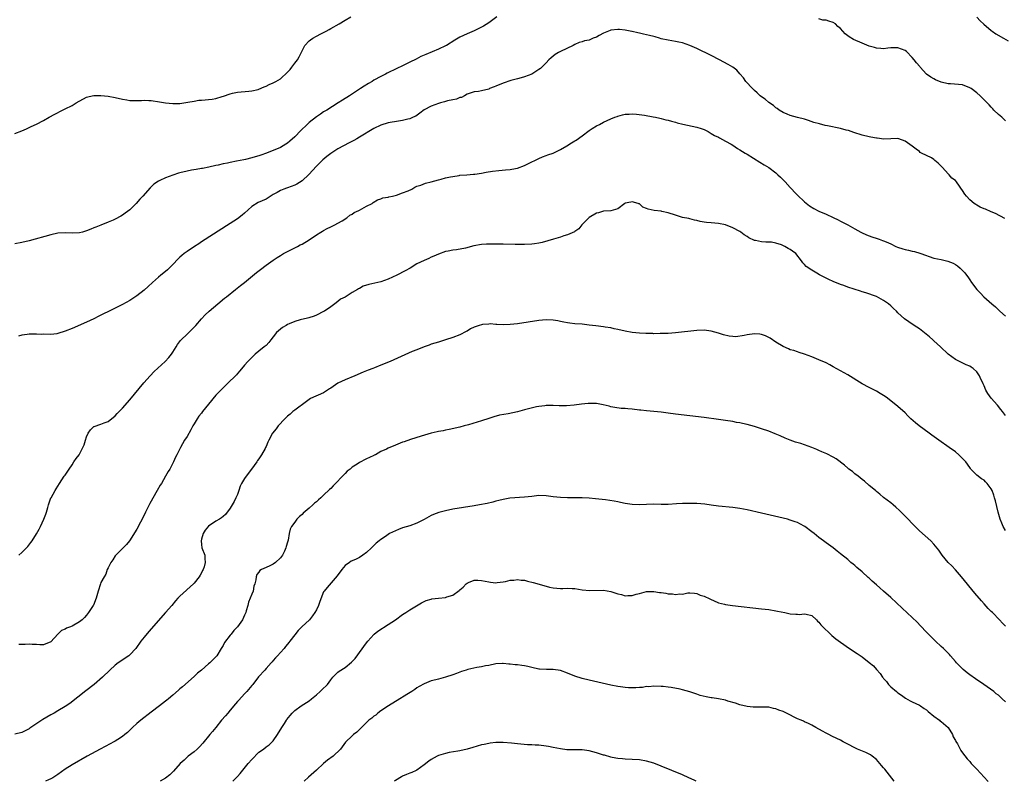
# Model space of a CAD drawing. Units: inches. Extents: x 2604000 to 2607000, y 1503000 to 1506000.
# Drawn here: x 2604262 to 2604537, y 1503000 to 1503212 of the extents above; entities that cross this region are included whole.
import ezdxf

# ---------------------------------------------------------------- set-up
doc = ezdxf.new("R2010")
doc.units = ezdxf.units.IN
doc.header["$MEASUREMENT"] = 0
doc.layers.add('LD26041503_10ft', color=41, linetype='Continuous')

msp = doc.modelspace()

# ---------------------------------------------------------------- linework, layer by layer
at = {"layer": 'LD26041503_10ft'}
for points, elevation in [([(2604395.26, 1503213), (2604393, 1503211.31), (2604391.59, 1503210.41), (2604391, 1503210.06), (2604389, 1503209.11), (2604387, 1503208.28), (2604385, 1503207.33), (2604383.54, 1503206.46), (2604381.21, 1503205), (2604381, 1503204.89), (2604379, 1503203.97), (2604377.26, 1503203.26), (2604375.48, 1503202.52), (2604374.11, 1503201.89), (2604372.77, 1503201.23), (2604371, 1503200.33), (2604369, 1503199.34), (2604367.42, 1503198.58), (2604364.75, 1503197.25), (2604364.28, 1503197), (2604363, 1503196.38), (2604361, 1503195.31), (2604360.51, 1503195), (2604359.55, 1503194.45), (2604358.31, 1503193.69), (2604357.31, 1503193), (2604354.2, 1503191), (2604352.24, 1503189.76), (2604351.08, 1503189), (2604347.88, 1503187), (2604347, 1503186.47), (2604346.11, 1503185.89), (2604345, 1503185.14), (2604343, 1503183.53), (2604342.43, 1503183), (2604340.69, 1503181.31), (2604339, 1503179.57), (2604337.65, 1503178.35), (2604337, 1503177.8), (2604336.52, 1503177.48), (2604335.73, 1503177), (2604335, 1503176.59), (2604331.13, 1503175), (2604329.53, 1503174.47), (2604329, 1503174.25), (2604327.98, 1503174.02), (2604327, 1503173.66), (2604325.24, 1503173.24), (2604324.82, 1503173.18), (2604322.74, 1503172.74), (2604321, 1503172.41), (2604320.22, 1503172.22), (2604319, 1503171.98), (2604317.65, 1503171.65), (2604317, 1503171.52), (2604315.06, 1503171.06), (2604313.25, 1503170.75), (2604313, 1503170.68), (2604311.52, 1503170.48), (2604310.22, 1503170.22), (2604309, 1503170), (2604307, 1503169.49), (2604306.62, 1503169.38), (2604305, 1503168.87), (2604303, 1503168.16), (2604301.38, 1503167.38), (2604301, 1503167.22), (2604299.68, 1503166.32), (2604299, 1503165.64), (2604298.66, 1503165.34), (2604296.67, 1503163), (2604295.84, 1503162.16), (2604294.83, 1503161), (2604293, 1503159.25), (2604291.72, 1503158.28), (2604291, 1503157.7), (2604290.53, 1503157.47), (2604289, 1503156.65), (2604288.37, 1503156.37), (2604287, 1503155.82), (2604285, 1503154.96), (2604283.58, 1503154.42), (2604283, 1503154.17), (2604282.16, 1503153.84), (2604281, 1503153.36), (2604279.83, 1503153), (2604279, 1503152.82), (2604277, 1503152.75), (2604275, 1503152.83), (2604273, 1503152.67), (2604271, 1503152.22), (2604265, 1503150.56), (2604263, 1503150.09), (2604261, 1503149.73)], 8340), ([(2604261, 1503180.49), (2604263, 1503181.26), (2604264.22, 1503181.78), (2604265.6, 1503182.4), (2604267, 1503183.06), (2604269, 1503184.11), (2604270.54, 1503185), (2604272.12, 1503185.88), (2604274.25, 1503187), (2604275, 1503187.34), (2604277, 1503188.32), (2604278.08, 1503189), (2604281, 1503190.58), (2604281.32, 1503190.68), (2604282.54, 1503191), (2604283, 1503191.1), (2604285, 1503191.1), (2604287, 1503190.86), (2604289, 1503190.49), (2604291, 1503190.03), (2604292.19, 1503189.81), (2604293, 1503189.68), (2604293.7, 1503189.7), (2604295, 1503189.66), (2604296.3, 1503189.7), (2604297, 1503189.75), (2604298.33, 1503189.67), (2604299, 1503189.65), (2604301.31, 1503189.31), (2604303, 1503189.03), (2604305, 1503188.83), (2604307, 1503188.86), (2604309.18, 1503189.18), (2604311, 1503189.52), (2604312.28, 1503189.72), (2604313, 1503189.77), (2604315.94, 1503190.06), (2604317, 1503190.27), (2604318.77, 1503190.77), (2604319.16, 1503190.84), (2604321, 1503191.5), (2604321.68, 1503191.68), (2604323, 1503191.96), (2604326.23, 1503192.23), (2604327, 1503192.33), (2604328.78, 1503192.78), (2604329, 1503192.85), (2604330.5, 1503193.5), (2604331, 1503193.64), (2604331.87, 1503194.13), (2604333, 1503194.57), (2604333.69, 1503195), (2604335, 1503195.72), (2604337, 1503197.59), (2604337.66, 1503198.34), (2604338.19, 1503199), (2604339, 1503200.04), (2604339.7, 1503201), (2604340.17, 1503201.83), (2604341, 1503203.55), (2604341.83, 1503205), (2604343, 1503206.31), (2604343.4, 1503206.6), (2604343.98, 1503207), (2604345, 1503207.6), (2604346.24, 1503208.24), (2604347, 1503208.6), (2604347.77, 1503209), (2604348.55, 1503209.45), (2604349, 1503209.73), (2604351.32, 1503211), (2604353, 1503212.04), (2604354.62, 1503213)], 8330), ([(2604537, 1503184.01), (2604535.91, 1503185), (2604535, 1503185.77), (2604533.72, 1503187), (2604533.39, 1503187.39), (2604533, 1503187.77), (2604532.42, 1503188.42), (2604529.94, 1503191), (2604529, 1503191.79), (2604527.39, 1503193), (2604527, 1503193.24), (2604525, 1503194.01), (2604523.83, 1503194.17), (2604521.66, 1503194.34), (2604521, 1503194.33), (2604519, 1503194.81), (2604517.46, 1503195.46), (2604517, 1503195.7), (2604516.17, 1503196.17), (2604515, 1503197.04), (2604513.18, 1503199), (2604513.11, 1503199.11), (2604512.16, 1503200.16), (2604511.48, 1503201), (2604511, 1503201.64), (2604509.35, 1503203.35), (2604509, 1503203.59), (2604507.99, 1503203.99), (2604507, 1503204.33), (2604506.31, 1503204.31), (2604505, 1503204.31), (2604504.23, 1503204.23), (2604503, 1503204.08), (2604502.2, 1503204.2), (2604501, 1503204.25), (2604500.45, 1503204.45), (2604499, 1503204.83), (2604497, 1503205.63), (2604494.65, 1503206.65), (2604493.41, 1503207.41), (2604493, 1503207.73), (2604492.26, 1503208.26), (2604491.69, 1503209), (2604491, 1503209.73), (2604490.26, 1503210.26), (2604489.63, 1503211), (2604489, 1503211.42), (2604487.75, 1503211.75), (2604487, 1503212.08), (2604486.08, 1503212.08), (2604485, 1503212.39)], 8340), ([(2604529, 1503212.86), (2604529.91, 1503211.91), (2604530.95, 1503210.95), (2604533, 1503209.15), (2604533.2, 1503209), (2604534.27, 1503208.27), (2604536.42, 1503207), (2604537.71, 1503206.29)], 8330), ([(2604536.81, 1503156.81), (2604534.15, 1503158.15), (2604533, 1503158.66), (2604531.35, 1503159.35), (2604531, 1503159.52), (2604529.95, 1503159.95), (2604529, 1503160.5), (2604528.66, 1503160.66), (2604528.22, 1503161), (2604527, 1503162.02), (2604526.12, 1503163), (2604525.6, 1503163.6), (2604525, 1503164.64), (2604524.84, 1503164.84), (2604524.75, 1503165), (2604524.17, 1503165.83), (2604523.32, 1503167), (2604523, 1503167.35), (2604522.05, 1503168.05), (2604521.24, 1503169), (2604521, 1503169.22), (2604519.38, 1503171), (2604519.19, 1503171.19), (2604519, 1503171.41), (2604518.17, 1503172.17), (2604517.32, 1503173), (2604517, 1503173.26), (2604516.33, 1503173.67), (2604515, 1503174.39), (2604513.58, 1503175), (2604513.21, 1503175.21), (2604513, 1503175.45), (2604512.08, 1503176.08), (2604510.98, 1503176.98), (2604509, 1503178.37), (2604507.24, 1503179), (2604507, 1503179.06), (2604505.04, 1503178.96), (2604505, 1503178.97), (2604503.07, 1503178.93), (2604501.2, 1503179.2), (2604501, 1503179.2), (2604499.49, 1503179.49), (2604499, 1503179.56), (2604497, 1503180.03), (2604494.75, 1503180.75), (2604493.27, 1503181.27), (2604492.55, 1503181.45), (2604491, 1503181.87), (2604487.37, 1503182.63), (2604486.74, 1503182.74), (2604485.13, 1503183.13), (2604483.58, 1503183.58), (2604482.07, 1503184.07), (2604481, 1503184.44), (2604479, 1503184.97), (2604477, 1503185.46), (2604476.16, 1503185.84), (2604475, 1503186.31), (2604473.93, 1503187), (2604473.4, 1503187.4), (2604473, 1503187.65), (2604472.29, 1503188.29), (2604471, 1503189.12), (2604470, 1503190), (2604469, 1503190.65), (2604468.61, 1503191), (2604467.8, 1503191.81), (2604467, 1503192.47), (2604466.47, 1503193), (2604464.65, 1503195), (2604463.95, 1503195.95), (2604463, 1503197.14), (2604462.08, 1503198.08), (2604461, 1503198.94), (2604459.71, 1503199.71), (2604457.34, 1503201), (2604455, 1503202.17), (2604451, 1503204.11), (2604449, 1503204.98), (2604447, 1503205.69), (2604445.93, 1503205.93), (2604445, 1503206.11), (2604443, 1503206.46), (2604441, 1503206.89), (2604440.56, 1503207), (2604439.39, 1503207.39), (2604439, 1503207.46), (2604437.81, 1503207.81), (2604437, 1503207.96), (2604436.17, 1503208.17), (2604435, 1503208.41), (2604434.55, 1503208.55), (2604433, 1503208.86), (2604432.9, 1503208.9), (2604431, 1503209.27), (2604429.47, 1503209.47), (2604429, 1503209.46), (2604427, 1503209.24), (2604426.81, 1503209.19), (2604425, 1503208.47), (2604423.74, 1503207.74), (2604423, 1503207.36), (2604422.06, 1503207), (2604421, 1503206.47), (2604419.72, 1503206.28), (2604419, 1503206.03), (2604418.21, 1503205.79), (2604417, 1503205.29), (2604416.53, 1503205), (2604413, 1503203.31), (2604412.48, 1503203), (2604411.51, 1503202.49), (2604410.4, 1503201.6), (2604409.78, 1503201), (2604409, 1503200.18), (2604407.4, 1503198.6), (2604407, 1503198.27), (2604404.98, 1503197.02), (2604403, 1503196.27), (2604402.02, 1503196.02), (2604401, 1503195.68), (2604399.2, 1503195.2), (2604397, 1503194.49), (2604395, 1503193.7), (2604394.49, 1503193.51), (2604393.26, 1503193), (2604393, 1503192.87), (2604391, 1503192.34), (2604390.2, 1503192.2), (2604389, 1503192.06), (2604387.6, 1503191.6), (2604387, 1503191.4), (2604386.24, 1503191), (2604385.46, 1503190.54), (2604385, 1503190.47), (2604384, 1503190), (2604383, 1503189.87), (2604381.55, 1503189.55), (2604380.71, 1503189.29), (2604379.58, 1503189), (2604379, 1503188.83), (2604377, 1503188.07), (2604375, 1503187.03), (2604373.86, 1503186.14), (2604372.67, 1503185.33), (2604371.96, 1503185), (2604371, 1503184.58), (2604370.47, 1503184.47), (2604369, 1503184.09), (2604367.92, 1503183.92), (2604365, 1503183.41), (2604363, 1503182.81), (2604361, 1503181.85), (2604357, 1503179.43), (2604356.26, 1503179), (2604355.45, 1503178.55), (2604354.16, 1503177.84), (2604351, 1503176.16), (2604349, 1503174.95), (2604347.89, 1503174.11), (2604346.82, 1503173.18), (2604345, 1503171.34), (2604342.91, 1503169.09), (2604341, 1503167.31), (2604339.6, 1503166.4), (2604339, 1503166.1), (2604337, 1503165.37), (2604336.71, 1503165.29), (2604335.9, 1503165), (2604335, 1503164.62), (2604334.06, 1503164.06), (2604333, 1503163.47), (2604331, 1503162.22), (2604328.78, 1503161.22), (2604327, 1503160.14), (2604325, 1503158.29), (2604324.31, 1503157.69), (2604323, 1503156.7), (2604321, 1503155.39), (2604313, 1503150.27), (2604312.22, 1503149.78), (2604311.04, 1503149), (2604309, 1503147.61), (2604308.19, 1503147), (2604307.52, 1503146.48), (2604307, 1503146.01), (2604306.48, 1503145.52), (2604305, 1503143.97), (2604303.52, 1503142.48), (2604303, 1503142.04), (2604301.66, 1503141), (2604301, 1503140.46), (2604299.31, 1503139), (2604298.13, 1503137.87), (2604297, 1503136.83), (2604295, 1503135.27), (2604293, 1503133.92), (2604291, 1503132.8), (2604287.08, 1503130.92), (2604285.73, 1503130.27), (2604285, 1503129.83), (2604284.44, 1503129.56), (2604283, 1503128.8), (2604281, 1503127.9), (2604277, 1503126.19), (2604275, 1503125.37), (2604273, 1503124.73), (2604272.71, 1503124.71), (2604271, 1503124.49), (2604269, 1503124.53), (2604268.52, 1503124.52), (2604267, 1503124.61), (2604266.56, 1503124.56), (2604265, 1503124.55), (2604264.44, 1503124.44), (2604263, 1503124.29), (2604262.03, 1503124.03)], 8350), ([(2604262.09, 1503063), (2604263, 1503063.75), (2604264.61, 1503065.39), (2604265.5, 1503066.5), (2604265.79, 1503067), (2604267, 1503068.92), (2604267.79, 1503070.21), (2604268.19, 1503071), (2604269.09, 1503073), (2604269.6, 1503074.4), (2604269.85, 1503075), (2604270.24, 1503076.24), (2604270.4, 1503077), (2604271.07, 1503078.93), (2604271.11, 1503079), (2604272.23, 1503081), (2604272.56, 1503081.44), (2604273.44, 1503083), (2604274.78, 1503085), (2604275, 1503085.3), (2604276.13, 1503087), (2604277, 1503088.21), (2604277.48, 1503089), (2604278.08, 1503089.92), (2604278.89, 1503091), (2604279, 1503091.16), (2604279.99, 1503093), (2604280.29, 1503093.71), (2604280.68, 1503095), (2604281, 1503095.97), (2604281.42, 1503097), (2604282.07, 1503097.93), (2604283, 1503098.83), (2604283.11, 1503098.89), (2604285, 1503099.54), (2604285.88, 1503099.88), (2604287, 1503100.27), (2604289, 1503101.85), (2604289.55, 1503102.45), (2604291, 1503103.98), (2604293, 1503106.3), (2604296.95, 1503111), (2604298.71, 1503113), (2604299.85, 1503114.15), (2604302.86, 1503117), (2604303.9, 1503118.1), (2604304.64, 1503119), (2604305, 1503119.52), (2604305.93, 1503121), (2604306.32, 1503121.68), (2604307.18, 1503122.82), (2604307.34, 1503123), (2604309, 1503124.57), (2604309.47, 1503125), (2604311, 1503126.52), (2604311.44, 1503127), (2604313, 1503128.85), (2604314.04, 1503129.96), (2604315.15, 1503131), (2604317.52, 1503133), (2604319.44, 1503134.56), (2604319.99, 1503135), (2604322.47, 1503137), (2604323.85, 1503138.15), (2604324.94, 1503139), (2604328.28, 1503141.72), (2604329.4, 1503142.6), (2604331, 1503143.79), (2604333, 1503145.22), (2604334.1, 1503145.9), (2604335, 1503146.53), (2604335.84, 1503147), (2604337, 1503147.62), (2604339, 1503148.6), (2604339.73, 1503149), (2604340.53, 1503149.47), (2604341, 1503149.69), (2604343, 1503150.86), (2604345, 1503152.2), (2604346.26, 1503153), (2604346.7, 1503153.3), (2604347, 1503153.45), (2604348, 1503154), (2604349, 1503154.43), (2604350.19, 1503155), (2604351, 1503155.45), (2604352.16, 1503156.16), (2604353.46, 1503157), (2604354.32, 1503157.68), (2604355, 1503158.04), (2604355.57, 1503158.43), (2604356.81, 1503159), (2604357, 1503159.12), (2604359, 1503160.26), (2604360.53, 1503161), (2604360.79, 1503161.21), (2604362.01, 1503161.99), (2604363, 1503162.31), (2604363.49, 1503162.51), (2604365, 1503162.78), (2604365.18, 1503162.82), (2604366.24, 1503163), (2604367.28, 1503163.28), (2604369, 1503163.9), (2604370.53, 1503164.53), (2604371.57, 1503165), (2604372.45, 1503165.55), (2604373, 1503165.76), (2604374.11, 1503166.11), (2604375.36, 1503166.64), (2604376.99, 1503167), (2604379, 1503167.58), (2604379.76, 1503167.76), (2604381, 1503168.09), (2604382.36, 1503168.36), (2604383, 1503168.52), (2604384.79, 1503168.79), (2604385, 1503168.84), (2604386.94, 1503169), (2604388.81, 1503169.19), (2604389, 1503169.17), (2604389.18, 1503169.18), (2604391, 1503169.44), (2604392.32, 1503169.68), (2604394.05, 1503169.95), (2604395.85, 1503170.15), (2604397.69, 1503170.31), (2604399, 1503170.46), (2604399.46, 1503170.54), (2604401, 1503170.85), (2604403, 1503171.58), (2604405, 1503172.58), (2604405.9, 1503173), (2604407, 1503173.55), (2604408.02, 1503173.98), (2604409, 1503174.31), (2604409.49, 1503174.51), (2604411, 1503175.01), (2604413, 1503176), (2604414.73, 1503177), (2604416.09, 1503177.91), (2604417, 1503178.43), (2604417.35, 1503178.65), (2604419, 1503179.79), (2604421, 1503181.32), (2604421.83, 1503181.83), (2604423, 1503182.58), (2604423.87, 1503183), (2604425, 1503183.59), (2604427, 1503184.52), (2604428.17, 1503185), (2604428.75, 1503185.25), (2604429, 1503185.35), (2604430.32, 1503185.68), (2604431, 1503185.89), (2604432.1, 1503185.9), (2604433, 1503185.99), (2604434.13, 1503185.87), (2604436.39, 1503185.6), (2604438.84, 1503185.16), (2604439.48, 1503185), (2604440.72, 1503184.72), (2604441, 1503184.68), (2604442.31, 1503184.31), (2604443, 1503184.17), (2604443.89, 1503183.89), (2604445, 1503183.61), (2604445.47, 1503183.47), (2604447.06, 1503183.06), (2604451, 1503182.27), (2604452.17, 1503181.83), (2604453, 1503181.57), (2604453.39, 1503181.39), (2604454.14, 1503181), (2604455, 1503180.51), (2604455.93, 1503179.93), (2604457, 1503179.41), (2604457.25, 1503179.25), (2604459, 1503178.35), (2604460.55, 1503177.46), (2604461, 1503177.19), (2604462.33, 1503176.33), (2604463, 1503175.96), (2604464.49, 1503175), (2604465, 1503174.7), (2604468.51, 1503172.51), (2604469.76, 1503171.76), (2604471, 1503170.98), (2604473, 1503169.48), (2604473.58, 1503169), (2604474.31, 1503168.31), (2604475.6, 1503167), (2604477, 1503165.42), (2604477.41, 1503165), (2604478.15, 1503164.15), (2604479, 1503163.26), (2604481, 1503161.4), (2604482.33, 1503160.33), (2604483.57, 1503159.57), (2604485, 1503158.87), (2604487, 1503158.04), (2604489, 1503157.11), (2604490.39, 1503156.39), (2604491, 1503156.05), (2604491.71, 1503155.71), (2604493, 1503155), (2604495, 1503153.94), (2604496.63, 1503153), (2604496.88, 1503152.88), (2604498.25, 1503152.25), (2604499, 1503151.96), (2604499.71, 1503151.71), (2604501.22, 1503151.22), (2604501.79, 1503151), (2604502.7, 1503150.7), (2604503, 1503150.59), (2604503.75, 1503150.25), (2604505, 1503149.73), (2604506.45, 1503149), (2604506.84, 1503148.84), (2604508.35, 1503148.35), (2604509, 1503148.16), (2604509.96, 1503147.96), (2604511, 1503147.68), (2604511.57, 1503147.57), (2604513.11, 1503147.11), (2604513.41, 1503147), (2604517, 1503145.79), (2604519, 1503145.33), (2604520.92, 1503144.92), (2604522.37, 1503144.37), (2604523, 1503144), (2604523.61, 1503143.61), (2604524.33, 1503143), (2604525, 1503142.34), (2604525.64, 1503141.64), (2604526.1, 1503141), (2604526.5, 1503140.5), (2604527, 1503139.69), (2604527.46, 1503139), (2604528.96, 1503137), (2604530, 1503136), (2604530.93, 1503135), (2604533.11, 1503133), (2604534.16, 1503132.16), (2604535, 1503131.32), (2604535.17, 1503131.17), (2604535.35, 1503131), (2604537, 1503129.55)], 8360), ([(2604537, 1503101.89), (2604536.15, 1503103), (2604535.62, 1503103.62), (2604534.75, 1503104.75), (2604533, 1503106.75), (2604532.02, 1503108.02), (2604531.52, 1503109), (2604531, 1503110.19), (2604530.74, 1503110.74), (2604530.65, 1503111), (2604530.07, 1503112.07), (2604529.71, 1503113), (2604529, 1503114.09), (2604527.98, 1503115), (2604527.38, 1503115.38), (2604527, 1503115.65), (2604526.01, 1503116.01), (2604524.66, 1503116.66), (2604523, 1503117.53), (2604521, 1503118.99), (2604518.88, 1503121), (2604517, 1503122.72), (2604516.72, 1503123), (2604515.82, 1503123.82), (2604513, 1503126.02), (2604511.48, 1503127), (2604510, 1503128), (2604508.86, 1503128.86), (2604507, 1503130.56), (2604506.56, 1503131), (2604505.74, 1503131.74), (2604505, 1503132.44), (2604504.35, 1503133), (2604503, 1503133.95), (2604501, 1503135.04), (2604498.07, 1503136.07), (2604497, 1503136.41), (2604496.57, 1503136.57), (2604493, 1503137.69), (2604491.91, 1503138.09), (2604491, 1503138.41), (2604489, 1503139.24), (2604487.78, 1503139.78), (2604486.42, 1503140.42), (2604485.12, 1503141.12), (2604484.44, 1503141.56), (2604483, 1503142.43), (2604481.45, 1503143.45), (2604481, 1503143.97), (2604480.48, 1503144.48), (2604480.18, 1503145), (2604478.59, 1503147), (2604477.65, 1503147.65), (2604477, 1503148.16), (2604476.41, 1503148.41), (2604475.48, 1503149), (2604474.56, 1503149.44), (2604473, 1503149.91), (2604471.79, 1503150.21), (2604471, 1503150.22), (2604470.18, 1503150.18), (2604469, 1503150.27), (2604467.35, 1503150.65), (2604467, 1503150.71), (2604465.43, 1503151.43), (2604465, 1503151.75), (2604464.21, 1503152.21), (2604463.2, 1503153), (2604463, 1503153.13), (2604461, 1503154.19), (2604459, 1503155.03), (2604457, 1503155.41), (2604455, 1503155.58), (2604453.68, 1503155.68), (2604453, 1503155.82), (2604451.94, 1503155.94), (2604451, 1503156.23), (2604450.35, 1503156.35), (2604449, 1503156.69), (2604448.77, 1503156.77), (2604447, 1503157.12), (2604445.56, 1503157.56), (2604445, 1503157.68), (2604443, 1503158.35), (2604441.22, 1503158.78), (2604441, 1503158.83), (2604439.05, 1503159.05), (2604437.41, 1503159.41), (2604437, 1503159.59), (2604435.98, 1503159.98), (2604435, 1503160.85), (2604434.87, 1503160.87), (2604434.68, 1503161), (2604433, 1503161.47), (2604432.63, 1503161.37), (2604431, 1503161.05), (2604430.91, 1503161), (2604429, 1503159.48), (2604427, 1503158.93), (2604425, 1503158.82), (2604423.59, 1503158.41), (2604423, 1503158.31), (2604421, 1503157.03), (2604418.98, 1503155), (2604418.09, 1503153.91), (2604417, 1503153.2), (2604416.89, 1503153.11), (2604415, 1503152.23), (2604413.95, 1503151.95), (2604413, 1503151.61), (2604411.05, 1503151.05), (2604407.9, 1503150.1), (2604407, 1503149.92), (2604405.77, 1503149.77), (2604405, 1503149.63), (2604403, 1503149.54), (2604402.45, 1503149.55), (2604401, 1503149.55), (2604400.42, 1503149.58), (2604397, 1503149.66), (2604396.35, 1503149.65), (2604395, 1503149.69), (2604394.36, 1503149.64), (2604393, 1503149.67), (2604392.4, 1503149.6), (2604391, 1503149.54), (2604388.83, 1503149.17), (2604386.53, 1503148.53), (2604384.04, 1503148.04), (2604383, 1503148.01), (2604381.73, 1503147.73), (2604381, 1503147.64), (2604379, 1503146.87), (2604377.74, 1503146.26), (2604377, 1503145.99), (2604376.32, 1503145.68), (2604375, 1503145.14), (2604373, 1503144.13), (2604371.13, 1503143), (2604369.78, 1503142.22), (2604367.43, 1503141), (2604365, 1503139.88), (2604363, 1503139.17), (2604359.61, 1503138.39), (2604358.08, 1503137.92), (2604357, 1503137.3), (2604356.77, 1503137.23), (2604356.43, 1503137), (2604355, 1503136.16), (2604353, 1503134.89), (2604351.72, 1503134.28), (2604351, 1503133.64), (2604350.19, 1503133), (2604349, 1503132.22), (2604347.25, 1503131), (2604347, 1503130.86), (2604345, 1503129.9), (2604344.37, 1503129.63), (2604342.88, 1503129.12), (2604342.5, 1503129), (2604340.52, 1503128.52), (2604339, 1503128.09), (2604337.41, 1503127.41), (2604337, 1503127.25), (2604336.6, 1503127), (2604335.57, 1503126.43), (2604335, 1503125.98), (2604333.94, 1503125), (2604333, 1503123.84), (2604332.29, 1503123), (2604331.75, 1503122.25), (2604331, 1503121.43), (2604330.78, 1503121.22), (2604330.47, 1503121), (2604329, 1503119.81), (2604327.95, 1503119), (2604327, 1503118.08), (2604325.95, 1503117), (2604325, 1503115.95), (2604323.67, 1503114.33), (2604323, 1503113.61), (2604322.73, 1503113.27), (2604322.48, 1503113), (2604320.47, 1503111), (2604319.71, 1503110.29), (2604319, 1503109.65), (2604317, 1503107.54), (2604314.95, 1503105.05), (2604313.29, 1503103), (2604313, 1503102.57), (2604312.3, 1503101.7), (2604311.77, 1503101), (2604311, 1503099.6), (2604310.63, 1503099), (2604310.07, 1503097.93), (2604309, 1503096.02), (2604308.29, 1503095), (2604307.11, 1503093), (2604306.17, 1503091), (2604305.73, 1503090.27), (2604305.23, 1503089), (2604305, 1503088.6), (2604304.15, 1503087), (2604303.68, 1503086.32), (2604302.99, 1503084.99), (2604301.84, 1503083), (2604301.52, 1503082.48), (2604300.7, 1503081), (2604298.61, 1503077.39), (2604297.39, 1503075), (2604297, 1503074.17), (2604295, 1503070.2), (2604292.99, 1503067), (2604292.07, 1503065.93), (2604291.21, 1503065), (2604289.17, 1503063), (2604289, 1503062.8), (2604288.33, 1503061.67), (2604287.78, 1503061), (2604287, 1503059.49), (2604286.77, 1503059), (2604286.32, 1503057.68), (2604285.87, 1503057), (2604285, 1503055.35), (2604284.84, 1503055), (2604284.18, 1503053), (2604283.65, 1503051), (2604282.9, 1503049.1), (2604282.85, 1503049), (2604281.54, 1503047), (2604281, 1503046.32), (2604280.37, 1503045.63), (2604279.77, 1503045), (2604279, 1503044.42), (2604277, 1503043.26), (2604276.47, 1503043), (2604275.39, 1503042.62), (2604275, 1503042.39), (2604274.01, 1503041.99), (2604272.99, 1503041.01), (2604271, 1503038.87), (2604269, 1503037.98), (2604267.98, 1503038.02), (2604267, 1503038.1), (2604265.86, 1503038.14), (2604265, 1503038.25), (2604263.9, 1503038.1), (2604263, 1503038.1), (2604262.13, 1503038.13)], 8370), ([(2604537, 1503069.9), (2604536.32, 1503071), (2604535.91, 1503071.91), (2604535.51, 1503073), (2604534.96, 1503075), (2604534.17, 1503078.17), (2604533.93, 1503079), (2604533.71, 1503079.7), (2604533.25, 1503081), (2604533, 1503081.51), (2604531.87, 1503083), (2604531.42, 1503083.42), (2604531, 1503083.87), (2604530.3, 1503084.3), (2604529, 1503085.26), (2604527.35, 1503087), (2604527.17, 1503087.17), (2604526.33, 1503088.33), (2604525.87, 1503089), (2604525, 1503089.95), (2604523.99, 1503091), (2604523, 1503091.76), (2604521.31, 1503093), (2604518.42, 1503095), (2604516.45, 1503096.45), (2604515.66, 1503097), (2604512.87, 1503099), (2604511.85, 1503099.85), (2604510.61, 1503101), (2604509.8, 1503101.8), (2604509, 1503102.61), (2604507, 1503104.42), (2604505, 1503106.03), (2604503.7, 1503107), (2604503, 1503107.49), (2604502.08, 1503108.08), (2604501, 1503108.73), (2604499, 1503109.74), (2604497, 1503110.78), (2604493, 1503113.25), (2604489, 1503115.51), (2604488.01, 1503116.01), (2604487, 1503116.55), (2604485, 1503117.46), (2604483, 1503118.24), (2604480.94, 1503119), (2604479.48, 1503119.48), (2604479, 1503119.62), (2604477.98, 1503119.98), (2604477, 1503120.25), (2604476.5, 1503120.5), (2604475, 1503121.1), (2604473, 1503122.3), (2604471.43, 1503123.43), (2604470.09, 1503124.09), (2604469, 1503124.49), (2604468.55, 1503124.55), (2604467, 1503124.68), (2604465, 1503124.4), (2604464.2, 1503124.2), (2604461.87, 1503123.87), (2604461, 1503123.92), (2604460, 1503124), (2604458.41, 1503124.41), (2604457, 1503124.89), (2604455, 1503125.43), (2604453, 1503125.64), (2604451, 1503125.57), (2604445, 1503124.95), (2604443, 1503124.8), (2604441, 1503124.72), (2604440.73, 1503124.73), (2604439, 1503124.71), (2604438.74, 1503124.74), (2604437, 1503124.77), (2604436.79, 1503124.79), (2604435, 1503124.88), (2604433, 1503125.06), (2604431, 1503125.38), (2604429, 1503125.85), (2604427.92, 1503126.08), (2604427, 1503126.32), (2604425.46, 1503126.54), (2604425, 1503126.63), (2604422.87, 1503126.87), (2604421, 1503127.11), (2604419, 1503127.33), (2604417, 1503127.47), (2604415.62, 1503127.62), (2604415, 1503127.71), (2604413.91, 1503127.91), (2604413, 1503128.13), (2604412.25, 1503128.25), (2604411, 1503128.51), (2604409, 1503128.55), (2604407, 1503128.34), (2604401, 1503127.46), (2604399, 1503127.24), (2604397, 1503127.17), (2604395.28, 1503127.28), (2604395, 1503127.28), (2604393.41, 1503127.41), (2604393, 1503127.4), (2604391.25, 1503127.25), (2604391, 1503127.21), (2604390.34, 1503127), (2604389, 1503126.5), (2604387.98, 1503126.02), (2604387, 1503125.43), (2604386.7, 1503125.3), (2604385, 1503124.41), (2604383, 1503123.62), (2604381, 1503122.98), (2604379, 1503122.38), (2604377, 1503121.75), (2604376.46, 1503121.54), (2604375, 1503121.04), (2604373, 1503120.25), (2604371.71, 1503119.71), (2604365.54, 1503117), (2604363, 1503115.94), (2604361.15, 1503115.15), (2604360.75, 1503115), (2604359.44, 1503114.56), (2604359, 1503114.34), (2604358, 1503114), (2604355.74, 1503113), (2604353, 1503111.89), (2604351, 1503110.9), (2604349, 1503109.57), (2604348.65, 1503109.35), (2604347, 1503108.25), (2604343.38, 1503106.62), (2604343, 1503106.41), (2604342.21, 1503105.79), (2604339, 1503103.41), (2604338.48, 1503103), (2604337.7, 1503102.3), (2604337, 1503101.76), (2604336.24, 1503101), (2604334.4, 1503099), (2604333.83, 1503098.17), (2604332.82, 1503097), (2604331.75, 1503095), (2604331.51, 1503094.49), (2604331, 1503093.28), (2604330.86, 1503093), (2604330.71, 1503092.71), (2604329.73, 1503091), (2604329, 1503089.88), (2604328.62, 1503089.38), (2604328.42, 1503089), (2604326.93, 1503087), (2604325.4, 1503085), (2604325, 1503084.39), (2604324.16, 1503083), (2604323.79, 1503082.21), (2604323.36, 1503081), (2604323, 1503079.95), (2604322.59, 1503079), (2604322.08, 1503077.92), (2604321, 1503076.08), (2604319.7, 1503074.3), (2604319, 1503073.76), (2604318.6, 1503073.4), (2604317.98, 1503073), (2604317, 1503072.44), (2604315, 1503071.05), (2604314.07, 1503069.93), (2604313.45, 1503069), (2604313, 1503067.47), (2604312.89, 1503067), (2604313, 1503065.94), (2604313.14, 1503065), (2604313.89, 1503063), (2604313.91, 1503062.09), (2604314.07, 1503061), (2604313.75, 1503059.75), (2604313.48, 1503059), (2604313.3, 1503058.7), (2604313, 1503058.05), (2604312.6, 1503057.4), (2604312.37, 1503057), (2604311, 1503055.18), (2604310.82, 1503055), (2604307, 1503051.61), (2604306.44, 1503051), (2604305.74, 1503050.26), (2604304.7, 1503049), (2604302.99, 1503047), (2604298.29, 1503041.71), (2604297, 1503040.15), (2604296.15, 1503039), (2604294.72, 1503037), (2604293, 1503035.22), (2604292.73, 1503035), (2604291.71, 1503034.29), (2604290.49, 1503033.51), (2604289.75, 1503033), (2604289, 1503032.39), (2604287.46, 1503031), (2604285.43, 1503029), (2604283.15, 1503027), (2604280.82, 1503025.18), (2604276.29, 1503021.71), (2604275, 1503020.81), (2604273, 1503019.61), (2604271.94, 1503019), (2604271, 1503018.5), (2604268.81, 1503017.19), (2604265.22, 1503014.78), (2604265, 1503014.61), (2604263.9, 1503014.1), (2604263, 1503013.58), (2604261, 1503013.15)], 8380), ([(2604537, 1503043.23), (2604536.1, 1503044.1), (2604535.29, 1503045), (2604533.35, 1503047), (2604533, 1503047.33), (2604532.17, 1503048.17), (2604531, 1503049.42), (2604530.25, 1503050.25), (2604528.43, 1503052.43), (2604524.7, 1503057), (2604523, 1503058.93), (2604522.01, 1503060.01), (2604520.98, 1503061), (2604519.29, 1503063), (2604518.37, 1503064.37), (2604517, 1503066.07), (2604516.13, 1503067), (2604513, 1503069.81), (2604511.76, 1503071), (2604509, 1503073.86), (2604507.41, 1503075.41), (2604506.38, 1503076.38), (2604505.64, 1503077), (2604505, 1503077.55), (2604503, 1503079.08), (2604501.98, 1503079.98), (2604501, 1503080.72), (2604500.71, 1503081), (2604499, 1503082.45), (2604497.66, 1503083.66), (2604497, 1503084.07), (2604496.52, 1503084.52), (2604495.88, 1503085), (2604495, 1503085.69), (2604494.3, 1503086.3), (2604493.34, 1503087), (2604493.16, 1503087.16), (2604493, 1503087.27), (2604492.07, 1503088.07), (2604489.81, 1503089.81), (2604489, 1503090.26), (2604487.2, 1503091.2), (2604485.83, 1503091.83), (2604485, 1503092.18), (2604484.4, 1503092.4), (2604483, 1503092.99), (2604481, 1503093.73), (2604479.92, 1503094.08), (2604478.49, 1503094.49), (2604476.95, 1503095), (2604475.57, 1503095.57), (2604474.21, 1503096.21), (2604472.83, 1503096.83), (2604471, 1503097.54), (2604469, 1503098.22), (2604467, 1503098.85), (2604465, 1503099.38), (2604463.66, 1503099.66), (2604463, 1503099.83), (2604462, 1503100), (2604461, 1503100.22), (2604459, 1503100.54), (2604457, 1503100.83), (2604453, 1503101.34), (2604445, 1503102.29), (2604443, 1503102.58), (2604441, 1503102.84), (2604437, 1503103.18), (2604435.4, 1503103.4), (2604435, 1503103.43), (2604433, 1503103.68), (2604431.75, 1503103.75), (2604431, 1503103.85), (2604429.87, 1503103.87), (2604428.13, 1503104.13), (2604427, 1503104.36), (2604426.53, 1503104.53), (2604424.92, 1503104.92), (2604423, 1503105.24), (2604421, 1503105.29), (2604420.72, 1503105.28), (2604418.9, 1503105.1), (2604416.83, 1503104.83), (2604414.65, 1503104.65), (2604413, 1503104.64), (2604412.61, 1503104.61), (2604411, 1503104.68), (2604410.66, 1503104.66), (2604409, 1503104.67), (2604408.64, 1503104.64), (2604407, 1503104.44), (2604406.32, 1503104.32), (2604403.69, 1503103.69), (2604403, 1503103.49), (2604401.03, 1503102.97), (2604398.4, 1503102.4), (2604396.02, 1503101.98), (2604394.45, 1503101.55), (2604393, 1503101.07), (2604391, 1503100.44), (2604387.34, 1503099.34), (2604386.17, 1503099), (2604385, 1503098.7), (2604381.98, 1503098.02), (2604381, 1503097.83), (2604380.32, 1503097.68), (2604379, 1503097.44), (2604378.65, 1503097.35), (2604377, 1503096.99), (2604374.18, 1503096.18), (2604371.26, 1503095.26), (2604369.42, 1503094.58), (2604369, 1503094.46), (2604367, 1503093.65), (2604365, 1503092.78), (2604364.54, 1503092.54), (2604363, 1503091.84), (2604361.44, 1503091), (2604361.14, 1503090.86), (2604361, 1503090.77), (2604359.76, 1503090.24), (2604359, 1503089.8), (2604358.42, 1503089.58), (2604357.42, 1503089), (2604357, 1503088.8), (2604356.34, 1503088.34), (2604355, 1503087.49), (2604354.46, 1503087), (2604353.61, 1503086.39), (2604353, 1503085.74), (2604352.62, 1503085.38), (2604352.27, 1503085), (2604350.37, 1503083), (2604349.68, 1503082.32), (2604349, 1503081.57), (2604348.7, 1503081.3), (2604347, 1503079.69), (2604346.25, 1503079), (2604345.55, 1503078.45), (2604345, 1503077.84), (2604344.52, 1503077.48), (2604344.06, 1503077), (2604343, 1503076.06), (2604341.32, 1503074.68), (2604341, 1503074.31), (2604340.27, 1503073.73), (2604339.54, 1503073), (2604339, 1503072.23), (2604338.09, 1503071), (2604337.72, 1503070.28), (2604337.43, 1503069), (2604337.17, 1503067.17), (2604337.07, 1503066.93), (2604337, 1503066.66), (2604336.57, 1503065.43), (2604336.52, 1503065), (2604336.13, 1503064.13), (2604335.54, 1503063), (2604335, 1503062.23), (2604333.64, 1503061), (2604333, 1503060.52), (2604332.07, 1503060.07), (2604331, 1503059.61), (2604329.69, 1503059), (2604329.27, 1503058.73), (2604329, 1503058.31), (2604328.43, 1503057.57), (2604328.19, 1503057), (2604328.15, 1503056.15), (2604327.88, 1503055), (2604327.61, 1503054.39), (2604327.35, 1503053), (2604327, 1503052.17), (2604326.13, 1503049.87), (2604325.92, 1503049), (2604325.48, 1503047.48), (2604325.32, 1503047), (2604325, 1503046.28), (2604324.39, 1503045), (2604323.06, 1503043), (2604322.03, 1503041.97), (2604321.23, 1503041), (2604321, 1503040.74), (2604319.37, 1503038.63), (2604319, 1503037.85), (2604318.5, 1503037), (2604317.27, 1503035), (2604317, 1503034.65), (2604316.12, 1503033.88), (2604315.33, 1503033), (2604315, 1503032.69), (2604313, 1503030.98), (2604311.89, 1503030.11), (2604311, 1503029.21), (2604307.7, 1503026.29), (2604307, 1503025.74), (2604306.64, 1503025.36), (2604305, 1503024.02), (2604303.85, 1503023), (2604303.38, 1503022.62), (2604303, 1503022.35), (2604301.28, 1503021), (2604299, 1503019.27), (2604296.07, 1503017), (2604295, 1503016.1), (2604293.76, 1503015), (2604292.36, 1503013.64), (2604291.62, 1503013), (2604291, 1503012.53), (2604289.69, 1503011.69), (2604289, 1503011.23), (2604288.59, 1503011), (2604287.56, 1503010.44), (2604284.77, 1503009), (2604281.12, 1503007), (2604277, 1503004.61), (2604275, 1503003.35), (2604273, 1503001.92), (2604272.47, 1503001.53), (2604271.63, 1503001), (2604271, 1503000.65), (2604270.41, 1503000.41), (2604269.51, 1503000)], 8390), ([(2604537, 1503022.11), (2604536.06, 1503023), (2604535.49, 1503023.49), (2604535, 1503024), (2604534.4, 1503024.4), (2604533.71, 1503025), (2604530.91, 1503027), (2604528.59, 1503028.59), (2604527, 1503029.71), (2604526.26, 1503030.26), (2604525.15, 1503031.15), (2604523.3, 1503033), (2604523, 1503033.38), (2604521.61, 1503035), (2604521.34, 1503035.34), (2604521, 1503035.69), (2604520.37, 1503036.37), (2604519.68, 1503037), (2604519, 1503037.58), (2604517.5, 1503039), (2604517.23, 1503039.23), (2604516.22, 1503040.22), (2604515, 1503041.54), (2604513.32, 1503043.32), (2604512.31, 1503044.31), (2604508.2, 1503048.2), (2604505, 1503051.17), (2604503, 1503052.99), (2604501.93, 1503053.93), (2604501, 1503054.76), (2604499.8, 1503055.8), (2604499, 1503056.55), (2604498.75, 1503056.75), (2604497, 1503058.35), (2604495.56, 1503059.56), (2604495, 1503060.1), (2604494.49, 1503060.49), (2604493.92, 1503061), (2604493.41, 1503061.41), (2604493, 1503061.78), (2604491, 1503063.39), (2604490.09, 1503064.09), (2604488.93, 1503065), (2604487, 1503066.44), (2604486.23, 1503067), (2604485, 1503067.96), (2604483.62, 1503069), (2604483, 1503069.51), (2604481.02, 1503071), (2604479.71, 1503071.71), (2604479, 1503072.08), (2604478.33, 1503072.33), (2604477, 1503072.79), (2604476.22, 1503073), (2604475, 1503073.31), (2604469, 1503074.72), (2604465, 1503075.64), (2604463, 1503076.02), (2604461, 1503076.3), (2604457, 1503076.68), (2604454.95, 1503076.95), (2604453.22, 1503077.22), (2604451, 1503077.43), (2604449, 1503077.44), (2604447, 1503077.39), (2604445.3, 1503077.3), (2604443, 1503077.14), (2604441, 1503077.14), (2604439, 1503077.2), (2604437, 1503077.11), (2604435, 1503076.98), (2604433, 1503077.09), (2604431, 1503077.43), (2604429.68, 1503077.68), (2604429, 1503077.84), (2604427.94, 1503078.06), (2604425.58, 1503078.42), (2604422.74, 1503078.74), (2604421, 1503078.87), (2604419, 1503078.95), (2604415, 1503079.01), (2604413, 1503079.07), (2604411, 1503079.25), (2604409, 1503079.51), (2604407, 1503079.59), (2604405, 1503079.38), (2604403, 1503079.12), (2604398.9, 1503078.9), (2604397, 1503078.54), (2604395.81, 1503078.19), (2604395, 1503078.03), (2604394.2, 1503077.8), (2604392.56, 1503077.44), (2604390.42, 1503077), (2604389, 1503076.74), (2604383, 1503075.79), (2604381, 1503075.39), (2604379.13, 1503074.87), (2604377.67, 1503074.33), (2604377, 1503074.01), (2604376.3, 1503073.7), (2604375, 1503072.93), (2604373, 1503071.95), (2604371, 1503071.21), (2604369, 1503070.59), (2604367.85, 1503070.15), (2604367, 1503069.81), (2604365.41, 1503069), (2604365, 1503068.77), (2604364.22, 1503068.22), (2604363, 1503067.39), (2604362.53, 1503067), (2604361.66, 1503066.34), (2604360.37, 1503065), (2604359, 1503063.75), (2604357.95, 1503063), (2604357, 1503062.36), (2604356.07, 1503061.93), (2604355, 1503061.45), (2604354.71, 1503061.29), (2604354.22, 1503061), (2604353, 1503060.11), (2604352.05, 1503059), (2604351.64, 1503058.36), (2604351, 1503057.56), (2604350.8, 1503057.2), (2604348.03, 1503053.97), (2604347.13, 1503053), (2604347, 1503052.8), (2604345.94, 1503050.06), (2604345.62, 1503049), (2604345, 1503047.76), (2604344.59, 1503047), (2604343.9, 1503046.1), (2604343.05, 1503045), (2604340.95, 1503043), (2604339.97, 1503042.03), (2604339, 1503040.83), (2604337.63, 1503039), (2604337.34, 1503038.66), (2604337, 1503038.23), (2604336.43, 1503037.57), (2604336, 1503037), (2604335, 1503035.89), (2604334.22, 1503035), (2604333.6, 1503034.4), (2604333, 1503033.68), (2604332.67, 1503033.33), (2604332.4, 1503033), (2604331, 1503031.39), (2604330.63, 1503031), (2604328.9, 1503029.1), (2604327.27, 1503027), (2604327, 1503026.69), (2604325.64, 1503025), (2604325, 1503024.36), (2604323.36, 1503022.64), (2604323, 1503022.2), (2604322.43, 1503021.57), (2604321, 1503019.83), (2604320.3, 1503019), (2604319.72, 1503018.28), (2604318.62, 1503017), (2604316.97, 1503015), (2604316.1, 1503013.9), (2604315.34, 1503013), (2604313.39, 1503010.61), (2604312.44, 1503009.56), (2604311.82, 1503009), (2604311, 1503008.24), (2604309.32, 1503007), (2604309, 1503006.74), (2604308.13, 1503005.87), (2604307.05, 1503005), (2604305.17, 1503002.83), (2604304.2, 1503001.8), (2604303, 1503000.89), (2604301.52, 1503000)], 8400), ([(2604321.74, 1503000), (2604323, 1503001.35), (2604323.78, 1503002.22), (2604326.04, 1503005), (2604327, 1503006.11), (2604329, 1503008.08), (2604330.26, 1503009), (2604331, 1503009.57), (2604331.84, 1503010.16), (2604333, 1503011.28), (2604334.2, 1503013), (2604335.4, 1503015), (2604336.12, 1503016.12), (2604336.66, 1503017), (2604336.78, 1503017.22), (2604337.66, 1503018.34), (2604338.27, 1503019), (2604339, 1503019.76), (2604340.76, 1503021), (2604343, 1503022.46), (2604343.66, 1503023), (2604345, 1503024.05), (2604346.09, 1503025), (2604346.56, 1503025.44), (2604348.08, 1503027), (2604349, 1503028.29), (2604349.63, 1503029), (2604351, 1503030.41), (2604351.32, 1503030.68), (2604353, 1503031.7), (2604354.82, 1503033.18), (2604355.77, 1503034.23), (2604359, 1503038.59), (2604359.32, 1503039), (2604361, 1503040.86), (2604361.14, 1503041), (2604362.15, 1503041.85), (2604365, 1503043.67), (2604367.02, 1503045), (2604369, 1503046.46), (2604369.9, 1503047), (2604371, 1503047.74), (2604374.28, 1503049.72), (2604375, 1503050.12), (2604375.62, 1503050.38), (2604377, 1503050.79), (2604377.18, 1503050.82), (2604379.05, 1503051.05), (2604381, 1503051.22), (2604381.36, 1503051.36), (2604383, 1503051.83), (2604384.81, 1503053.18), (2604385, 1503053.37), (2604385.9, 1503054.1), (2604386.72, 1503055), (2604387, 1503055.22), (2604387.4, 1503055.4), (2604389, 1503056.05), (2604390.01, 1503056.01), (2604391, 1503055.95), (2604393, 1503055.53), (2604393.5, 1503055.5), (2604395, 1503055.32), (2604395.38, 1503055.38), (2604397, 1503055.54), (2604397.67, 1503055.67), (2604399, 1503056.04), (2604400.04, 1503056.04), (2604401, 1503056.23), (2604402.02, 1503056.02), (2604403, 1503056), (2604403.79, 1503055.79), (2604405.43, 1503055.43), (2604407.08, 1503054.92), (2604409.92, 1503054.08), (2604411, 1503053.86), (2604413, 1503053.72), (2604413.7, 1503053.7), (2604415, 1503053.79), (2604416.24, 1503053.76), (2604417, 1503053.7), (2604419, 1503053.39), (2604421.14, 1503053.14), (2604425, 1503053.21), (2604427, 1503052.9), (2604428.45, 1503052.45), (2604429, 1503052.22), (2604430, 1503052), (2604431, 1503051.71), (2604431.76, 1503051.76), (2604433, 1503051.78), (2604434.11, 1503052.11), (2604435, 1503052.36), (2604437, 1503052.88), (2604438.87, 1503052.87), (2604439, 1503052.89), (2604440.61, 1503052.61), (2604441, 1503052.57), (2604442.38, 1503052.38), (2604443, 1503052.23), (2604444.24, 1503052.24), (2604445, 1503052.04), (2604446.25, 1503052.25), (2604447, 1503052.18), (2604448.47, 1503052.47), (2604449, 1503052.5), (2604450.37, 1503052.37), (2604451, 1503052.35), (2604451.9, 1503051.9), (2604453, 1503051.61), (2604453.38, 1503051.38), (2604454.24, 1503051), (2604455, 1503050.61), (2604455.63, 1503050.37), (2604457, 1503049.72), (2604458.67, 1503049.33), (2604459, 1503049.22), (2604460.95, 1503048.95), (2604469, 1503048.07), (2604471, 1503047.83), (2604473, 1503047.51), (2604473.41, 1503047.41), (2604475.46, 1503047), (2604477, 1503046.66), (2604478.59, 1503046.59), (2604479, 1503046.53), (2604479.51, 1503046.49), (2604481, 1503046.68), (2604481.48, 1503046.52), (2604483, 1503046.18), (2604484.27, 1503045), (2604484.63, 1503044.63), (2604485, 1503044.3), (2604485.55, 1503043.55), (2604486.05, 1503043), (2604488.18, 1503041), (2604488.62, 1503040.62), (2604489.72, 1503039.72), (2604491, 1503038.74), (2604493.46, 1503037), (2604495.61, 1503035.61), (2604497, 1503034.65), (2604499, 1503033.1), (2604500.16, 1503032.16), (2604501, 1503031.16), (2604502.07, 1503030.07), (2604502.71, 1503029), (2604502.84, 1503028.84), (2604503, 1503028.6), (2604503.77, 1503027.77), (2604504.38, 1503027), (2604505, 1503026.36), (2604506.6, 1503025), (2604507, 1503024.68), (2604507.98, 1503023.98), (2604509.13, 1503023.13), (2604510.42, 1503022.42), (2604511, 1503022.13), (2604513, 1503021.2), (2604513.32, 1503021), (2604514.31, 1503020.31), (2604515, 1503019.87), (2604515.45, 1503019.45), (2604517, 1503018.18), (2604518.57, 1503017), (2604518.8, 1503016.8), (2604519, 1503016.69), (2604520.97, 1503015), (2604522.22, 1503013), (2604522.42, 1503012.42), (2604523, 1503011.41), (2604523.13, 1503011.13), (2604523.56, 1503010.44), (2604524.56, 1503008.56), (2604525, 1503007.95), (2604526.29, 1503006.29), (2604527, 1503005.51), (2604527.42, 1503005), (2604529, 1503003.39), (2604531, 1503001.11), (2604532.05, 1503000.05), (2604532.1, 1503000)], 8410), ([(2604505.95, 1503000), (2604503.34, 1503003.34), (2604503, 1503003.72), (2604502.44, 1503004.44), (2604501.52, 1503005.52), (2604501, 1503006.04), (2604499.8, 1503007), (2604499.34, 1503007.34), (2604499, 1503007.54), (2604498.03, 1503008.03), (2604495.7, 1503009), (2604495, 1503009.33), (2604493, 1503010.39), (2604491.77, 1503011), (2604491, 1503011.45), (2604489.97, 1503011.97), (2604488.62, 1503012.62), (2604487.75, 1503013), (2604487, 1503013.41), (2604486.01, 1503014.01), (2604484.14, 1503015), (2604483, 1503015.66), (2604482.11, 1503016.11), (2604481, 1503016.55), (2604480.71, 1503016.71), (2604480.07, 1503017), (2604479, 1503017.43), (2604476, 1503019), (2604475, 1503019.47), (2604473.85, 1503019.85), (2604473, 1503020.22), (2604472.31, 1503020.31), (2604471, 1503020.64), (2604468.69, 1503020.69), (2604467, 1503020.64), (2604466.69, 1503020.69), (2604465, 1503020.83), (2604463, 1503021.35), (2604461.79, 1503021.79), (2604459.64, 1503022.36), (2604459, 1503022.56), (2604457, 1503022.96), (2604455.26, 1503023.26), (2604455, 1503023.3), (2604453.58, 1503023.58), (2604451.95, 1503023.95), (2604451, 1503024.28), (2604450.42, 1503024.42), (2604449, 1503024.94), (2604447, 1503025.52), (2604446.32, 1503025.68), (2604443.84, 1503026.16), (2604443, 1503026.22), (2604441.58, 1503026.42), (2604441, 1503026.43), (2604439, 1503026.51), (2604437.65, 1503026.35), (2604437, 1503026.37), (2604435.85, 1503026.15), (2604435, 1503026.12), (2604433.98, 1503026.02), (2604433, 1503026.02), (2604431.95, 1503026.05), (2604431, 1503026.14), (2604429.69, 1503026.31), (2604429, 1503026.42), (2604427, 1503026.82), (2604421, 1503028.16), (2604419, 1503028.64), (2604417, 1503029.31), (2604415, 1503030.15), (2604413, 1503030.89), (2604411, 1503031.19), (2604409.14, 1503031.14), (2604407.2, 1503031.2), (2604407, 1503031.22), (2604405, 1503031.67), (2604403.94, 1503031.94), (2604403, 1503032.15), (2604402.22, 1503032.22), (2604401, 1503032.42), (2604400.42, 1503032.42), (2604399, 1503032.64), (2604398.63, 1503032.63), (2604397, 1503032.86), (2604396.84, 1503032.84), (2604395, 1503032.76), (2604393, 1503032.29), (2604392.13, 1503032.13), (2604391, 1503031.86), (2604389.67, 1503031.67), (2604387.15, 1503031.15), (2604386.69, 1503031), (2604385.44, 1503030.56), (2604385, 1503030.42), (2604384, 1503030), (2604383, 1503029.63), (2604380.97, 1503028.97), (2604379, 1503028.47), (2604378.24, 1503028.24), (2604377, 1503027.96), (2604375, 1503027.2), (2604373.62, 1503026.38), (2604373, 1503026.02), (2604372.44, 1503025.56), (2604371.58, 1503025), (2604370.19, 1503024.19), (2604367.53, 1503022.47), (2604367, 1503022.2), (2604365.09, 1503021), (2604363, 1503019.62), (2604362.16, 1503019), (2604361.53, 1503018.47), (2604361, 1503018.12), (2604360.41, 1503017.59), (2604359.65, 1503017), (2604359, 1503016.43), (2604357.54, 1503015), (2604356.29, 1503013.71), (2604355.33, 1503013), (2604355, 1503012.71), (2604353.07, 1503010.93), (2604351.68, 1503009), (2604349.64, 1503007), (2604348.13, 1503005.87), (2604347, 1503004.93), (2604345, 1503003.15), (2604342.83, 1503001.17), (2604341.62, 1503000)], 8420), ([(2604450.77, 1503000), (2604450.28, 1503000.28), (2604448.78, 1503001), (2604447, 1503001.77), (2604441, 1503004.23), (2604439, 1503005.01), (2604437, 1503005.62), (2604435, 1503005.96), (2604433, 1503006.07), (2604431, 1503006.13), (2604430.23, 1503006.23), (2604429, 1503006.32), (2604427.38, 1503006.62), (2604427, 1503006.71), (2604425.24, 1503007.24), (2604425, 1503007.3), (2604423, 1503007.96), (2604421, 1503008.51), (2604419, 1503008.77), (2604416.76, 1503008.76), (2604414.81, 1503008.81), (2604413, 1503009.07), (2604411, 1503009.46), (2604409.66, 1503009.66), (2604409, 1503009.8), (2604407, 1503010.03), (2604405.93, 1503010.07), (2604405, 1503010.15), (2604403.82, 1503010.18), (2604401, 1503010.41), (2604399.39, 1503010.61), (2604397, 1503010.82), (2604395, 1503010.8), (2604393.4, 1503010.6), (2604393, 1503010.56), (2604391.72, 1503010.28), (2604391, 1503010.16), (2604388.54, 1503009.46), (2604387, 1503008.96), (2604385, 1503008.51), (2604384.43, 1503008.43), (2604381.99, 1503007.99), (2604381, 1503007.75), (2604379, 1503007.15), (2604378.67, 1503007), (2604377, 1503006.09), (2604376.36, 1503005.64), (2604375, 1503004.59), (2604373, 1503003.13), (2604372.76, 1503003), (2604371.57, 1503002.43), (2604371, 1503002.23), (2604370.14, 1503001.86), (2604369, 1503001.41), (2604368.73, 1503001.27), (2604367, 1503000.23), (2604366.7, 1503000)], 8430)]:
    msp.add_lwpolyline(points, dxfattribs=dict(at, elevation=elevation))

doc.saveas('drawing.dxf')
